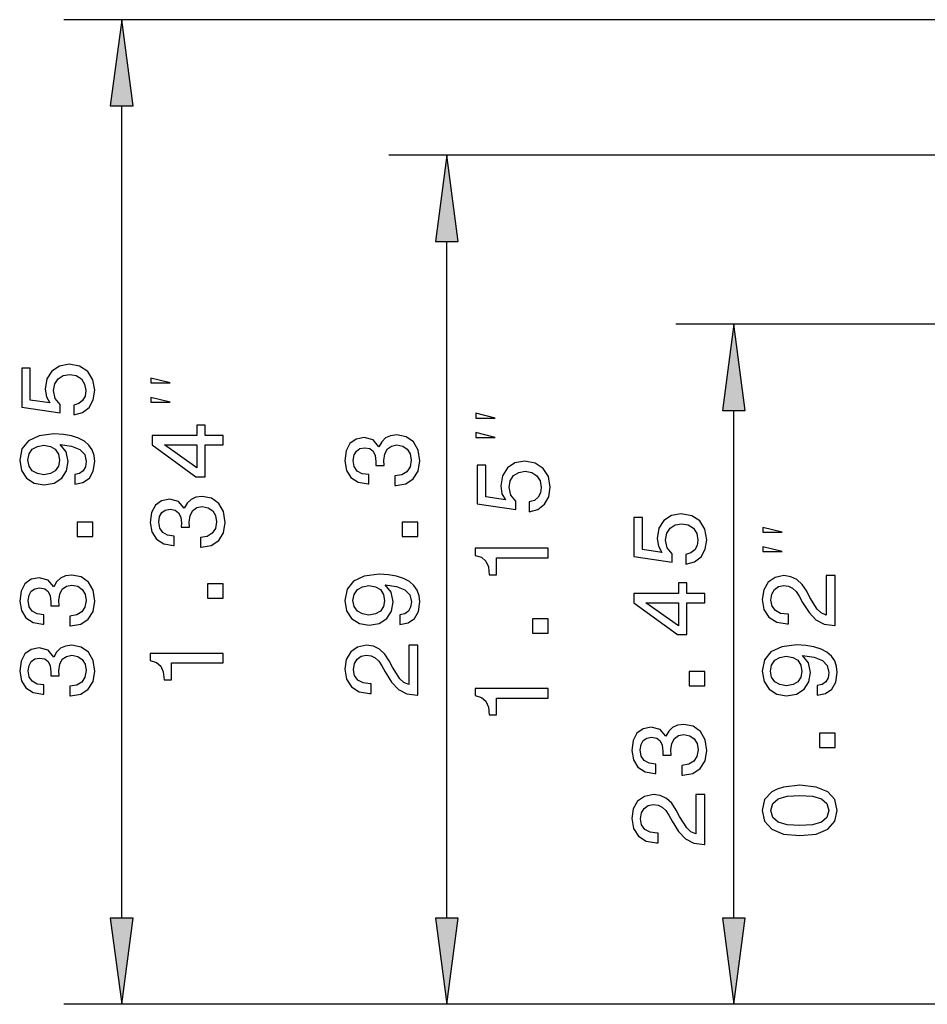
# Model space of a CAD drawing. Extents: x 0 to 594, y 0 to 420.
# Drawn here: x 286 to 318, y 236 to 270 of the extents above; entities that cross this region are included whole.
import ezdxf

# ---------------------------------------------------------------- set-up
doc = ezdxf.new("R2010")
doc.units = 0

msp = doc.modelspace()

# ---------------------------------------------------------------- linework, layer by layer
at = {"color": 7, "lineweight": 25}
for p, q in [((381.334, 269.708), (287.837, 269.708)), ((289.837, 238.729), (289.837, 266.734)), ((361.688, 265.033), (299.048, 265.033)), ((301.048, 238.729), (301.048, 262.059)), ((395.709, 259.208), (308.946, 259.208)), ((310.946, 238.729), (310.946, 256.234)), ((349.479, 235.754), (287.837, 235.754)), ((349.479, 235.754), (299.048, 235.754)), ((349.479, 235.754), (308.946, 235.754))]:
    msp.add_line(p, q, dxfattribs=at)
for points in [[(290.229, 266.734), (289.837, 269.708), (289.445, 266.734)], [(301.44, 262.059), (301.048, 265.033), (300.656, 262.059)], [(311.338, 256.234), (310.946, 259.208), (310.554, 256.234)], [(288.185, 256.08), (288.48, 256.16), (288.711, 256.336), (288.855, 256.596), (288.909, 256.927), (288.844, 257.291), (288.668, 257.575), (288.387, 257.755), (288.027, 257.824), (287.691, 257.763), (287.429, 257.59), (287.259, 257.32), (287.198, 256.97), (287.241, 256.7), (287.36, 256.491), (286.686, 256.592), (286.686, 257.687), (286.391, 257.687), (286.391, 256.351), (287.717, 256.152), (287.717, 256.441), (287.547, 256.65), (287.486, 256.916), (287.526, 257.147), (287.641, 257.323), (287.818, 257.435), (288.045, 257.474), (288.271, 257.435), (288.448, 257.32), (288.56, 257.143), (288.599, 256.916), (288.574, 256.725), (288.491, 256.577), (288.362, 256.469), (288.185, 256.415)], [(291.504, 257.182), (290.837, 257.349), (290.837, 257.182)], [(291.504, 256.515), (290.837, 256.682), (290.837, 256.515)], [(302.715, 255.97), (302.048, 256.137), (302.048, 255.97)], [(293.337, 255.046), (293.337, 255.37), (292.717, 255.37), (292.717, 255.727), (292.429, 255.727), (292.429, 255.37), (290.891, 255.37), (290.891, 255.042), (292.4, 253.947), (292.717, 253.947), (292.717, 255.046)], [(288.217, 253.691), (288.502, 253.745), (288.722, 253.9), (288.859, 254.145), (288.909, 254.469), (288.884, 254.681), (288.819, 254.872), (288.707, 255.034), (288.549, 255.171), (288.351, 255.279), (288.106, 255.358), (287.825, 255.405), (287.501, 255.423), (286.993, 255.362), (286.622, 255.186), (286.398, 254.905), (286.319, 254.519), (286.384, 254.166), (286.557, 253.9), (286.823, 253.727), (287.158, 253.669), (287.504, 253.727), (287.767, 253.896), (287.933, 254.148), (287.987, 254.469), (287.918, 254.807), (287.71, 255.063), (288.109, 255.005), (288.394, 254.89), (288.563, 254.714), (288.617, 254.472), (288.592, 254.285), (288.513, 254.148), (288.387, 254.058), (288.217, 254.022)], [(299.263, 253.645), (299.288, 253.645), (299.634, 253.702), (299.893, 253.872), (300.059, 254.138), (300.12, 254.491), (300.059, 254.866), (299.9, 255.147), (299.648, 255.327), (299.324, 255.392), (299.111, 255.363), (298.938, 255.284), (298.805, 255.154), (298.708, 254.981), (298.513, 255.215), (298.204, 255.298), (297.923, 255.244), (297.71, 255.089), (297.577, 254.837), (297.53, 254.491), (297.588, 254.167), (297.746, 253.918), (297.998, 253.756), (298.333, 253.702), (298.359, 253.702), (298.359, 254.023), (298.128, 254.052), (297.962, 254.145), (297.861, 254.297), (297.825, 254.509), (297.854, 254.697), (297.93, 254.833), (298.052, 254.916), (298.218, 254.949), (298.395, 254.916), (298.513, 254.83), (298.585, 254.679), (298.607, 254.473), (298.603, 254.333), (298.888, 254.333), (298.881, 254.509), (298.913, 254.736), (299, 254.905), (299.14, 255.006), (299.324, 255.042), (299.533, 255.003), (299.688, 254.898), (299.785, 254.733), (299.817, 254.513), (299.781, 254.286), (299.673, 254.12), (299.5, 254.016), (299.263, 253.976)], [(302.715, 255.303), (302.048, 255.47), (302.048, 255.303)], [(287.155, 254.018), (286.931, 254.054), (286.755, 254.155), (286.643, 254.314), (286.604, 254.519), (286.643, 254.732), (286.755, 254.894), (286.928, 254.995), (287.151, 255.034), (287.378, 254.995), (287.547, 254.894), (287.652, 254.728), (287.688, 254.508), (287.652, 254.31), (287.547, 254.155), (287.382, 254.054)], [(292.429, 254.25), (291.309, 255.046), (292.429, 255.046)], [(303.896, 252.742), (304.191, 252.822), (304.422, 252.998), (304.566, 253.258), (304.62, 253.589), (304.555, 253.953), (304.379, 254.237), (304.098, 254.417), (303.737, 254.486), (303.402, 254.425), (303.139, 254.252), (302.97, 253.982), (302.909, 253.632), (302.952, 253.362), (303.071, 253.153), (302.397, 253.254), (302.397, 254.349), (302.102, 254.349), (302.102, 253.013), (303.428, 252.814), (303.428, 253.103), (303.258, 253.312), (303.197, 253.578), (303.237, 253.809), (303.352, 253.985), (303.529, 254.097), (303.755, 254.137), (303.982, 254.097), (304.159, 253.982), (304.271, 253.805), (304.31, 253.578), (304.285, 253.387), (304.202, 253.24), (304.073, 253.131), (303.896, 253.077)], [(292.552, 251.521), (292.577, 251.521), (292.923, 251.579), (293.182, 251.748), (293.348, 252.015), (293.409, 252.368), (293.348, 252.743), (293.189, 253.024), (292.937, 253.204), (292.613, 253.269), (292.4, 253.24), (292.228, 253.16), (292.094, 253.031), (291.997, 252.858), (291.802, 253.092), (291.493, 253.175), (291.212, 253.121), (290.999, 252.966), (290.866, 252.714), (290.819, 252.368), (290.877, 252.044), (291.035, 251.795), (291.287, 251.633), (291.622, 251.579), (291.648, 251.579), (291.648, 251.9), (291.417, 251.928), (291.251, 252.022), (291.15, 252.173), (291.114, 252.386), (291.143, 252.573), (291.219, 252.71), (291.341, 252.793), (291.507, 252.825), (291.684, 252.793), (291.802, 252.707), (291.875, 252.555), (291.896, 252.35), (291.893, 252.209), (292.177, 252.209), (292.17, 252.386), (292.202, 252.613), (292.289, 252.782), (292.429, 252.883), (292.613, 252.919), (292.822, 252.879), (292.977, 252.775), (293.074, 252.609), (293.107, 252.39), (293.07, 252.163), (292.962, 251.997), (292.789, 251.892), (292.552, 251.853)], [(309.294, 250.929), (309.589, 251.009), (309.82, 251.185), (309.964, 251.445), (310.018, 251.776), (309.953, 252.14), (309.777, 252.424), (309.496, 252.604), (309.135, 252.673), (308.8, 252.612), (308.537, 252.439), (308.368, 252.169), (308.307, 251.819), (308.35, 251.549), (308.469, 251.34), (307.795, 251.441), (307.795, 252.536), (307.5, 252.536), (307.5, 251.2), (308.826, 251.001), (308.826, 251.29), (308.656, 251.499), (308.595, 251.765), (308.635, 251.996), (308.75, 252.172), (308.927, 252.284), (309.153, 252.323), (309.38, 252.284), (309.557, 252.169), (309.669, 251.992), (309.708, 251.765), (309.683, 251.574), (309.6, 251.426), (309.47, 251.318), (309.294, 251.264)], [(288.837, 251.888), (288.837, 252.385), (288.3, 252.385), (288.3, 251.888)], [(300.048, 251.885), (300.048, 252.382), (299.511, 252.382), (299.511, 251.885)], [(312.613, 252.031), (311.946, 252.198), (311.946, 252.031)], [(304.548, 251.152), (304.548, 251.48), (302.03, 251.48), (302.03, 251.235), (302.25, 251.17), (302.397, 251.041), (302.484, 250.843), (302.513, 250.569), (302.768, 250.569), (302.768, 251.152)], [(312.613, 251.364), (311.946, 251.531), (311.946, 251.364)], [(299.428, 248.851), (299.713, 248.905), (299.933, 249.06), (300.07, 249.305), (300.12, 249.629), (300.095, 249.841), (300.03, 250.032), (299.918, 250.194), (299.76, 250.331), (299.562, 250.439), (299.317, 250.519), (299.036, 250.565), (298.712, 250.583), (298.204, 250.522), (297.833, 250.346), (297.609, 250.065), (297.53, 249.679), (297.595, 249.326), (297.768, 249.06), (298.034, 248.887), (298.369, 248.829), (298.715, 248.887), (298.978, 249.056), (299.144, 249.308), (299.198, 249.629), (299.129, 249.967), (298.92, 250.223), (299.32, 250.166), (299.605, 250.05), (299.774, 249.874), (299.828, 249.632), (299.803, 249.445), (299.724, 249.308), (299.598, 249.218), (299.428, 249.182)], [(288.052, 248.81), (288.077, 248.81), (288.423, 248.868), (288.682, 249.037), (288.848, 249.304), (288.909, 249.657), (288.848, 250.031), (288.689, 250.312), (288.437, 250.492), (288.113, 250.557), (287.9, 250.529), (287.728, 250.449), (287.594, 250.32), (287.497, 250.147), (287.302, 250.381), (286.993, 250.464), (286.712, 250.41), (286.499, 250.255), (286.366, 250.003), (286.319, 249.657), (286.377, 249.333), (286.535, 249.084), (286.787, 248.922), (287.122, 248.868), (287.148, 248.868), (287.148, 249.188), (286.917, 249.217), (286.751, 249.311), (286.65, 249.462), (286.614, 249.675), (286.643, 249.862), (286.719, 249.999), (286.841, 250.082), (287.007, 250.114), (287.184, 250.082), (287.302, 249.995), (287.375, 249.844), (287.396, 249.639), (287.393, 249.498), (287.677, 249.498), (287.67, 249.675), (287.702, 249.902), (287.789, 250.071), (287.929, 250.172), (288.113, 250.208), (288.322, 250.168), (288.477, 250.064), (288.574, 249.898), (288.607, 249.678), (288.57, 249.451), (288.462, 249.286), (288.289, 249.181), (288.052, 249.142)], [(293.337, 249.762), (293.337, 250.259), (292.8, 250.259), (292.8, 249.762)], [(309.946, 249.602), (309.946, 249.926), (309.326, 249.926), (309.326, 250.283), (309.038, 250.283), (309.038, 249.926), (307.5, 249.926), (307.5, 249.599), (309.009, 248.504), (309.326, 248.504), (309.326, 249.602)], [(314.446, 248.818), (314.446, 250.536), (314.136, 250.536), (314.136, 249.178), (313.967, 249.254), (313.826, 249.383), (313.571, 249.783), (313.463, 249.996), (313.308, 250.234), (313.128, 250.403), (312.915, 250.5), (312.674, 250.536), (312.371, 250.475), (312.133, 250.306), (311.982, 250.046), (311.928, 249.711), (311.989, 249.365), (312.159, 249.102), (312.429, 248.933), (312.785, 248.875), (312.836, 248.875), (312.836, 249.203), (312.807, 249.203), (312.562, 249.236), (312.382, 249.333), (312.267, 249.488), (312.227, 249.693), (312.263, 249.902), (312.353, 250.057), (312.494, 250.158), (312.67, 250.194), (312.836, 250.169), (312.976, 250.1), (313.099, 249.985), (313.207, 249.826), (313.322, 249.614), (313.545, 249.261), (313.783, 249.012), (314.071, 248.865), (314.435, 248.818)], [(298.366, 249.179), (298.142, 249.215), (297.966, 249.315), (297.854, 249.474), (297.815, 249.679), (297.854, 249.892), (297.966, 250.054), (298.139, 250.155), (298.362, 250.194), (298.589, 250.155), (298.758, 250.054), (298.863, 249.888), (298.899, 249.668), (298.863, 249.47), (298.758, 249.315), (298.593, 249.215)], [(309.038, 248.806), (307.918, 249.602), (309.038, 249.602)], [(304.548, 248.55), (304.548, 249.047), (304.011, 249.047), (304.011, 248.55)], [(288.052, 246.392), (288.077, 246.392), (288.423, 246.449), (288.682, 246.619), (288.848, 246.885), (288.909, 247.238), (288.848, 247.613), (288.689, 247.894), (288.437, 248.074), (288.113, 248.139), (287.9, 248.11), (287.728, 248.031), (287.594, 247.901), (287.497, 247.728), (287.302, 247.962), (286.993, 248.045), (286.712, 247.991), (286.499, 247.836), (286.366, 247.584), (286.319, 247.238), (286.377, 246.914), (286.535, 246.665), (286.787, 246.503), (287.122, 246.449), (287.148, 246.449), (287.148, 246.77), (286.917, 246.799), (286.751, 246.892), (286.65, 247.044), (286.614, 247.256), (286.643, 247.443), (286.719, 247.58), (286.841, 247.663), (287.007, 247.696), (287.184, 247.663), (287.302, 247.577), (287.375, 247.425), (287.396, 247.22), (287.393, 247.08), (287.677, 247.08), (287.67, 247.256), (287.702, 247.483), (287.789, 247.652), (287.929, 247.753), (288.113, 247.789), (288.322, 247.75), (288.477, 247.645), (288.574, 247.48), (288.607, 247.26), (288.57, 247.033), (288.462, 246.867), (288.289, 246.763), (288.052, 246.723)], [(300.048, 246.418), (300.048, 248.136), (299.738, 248.136), (299.738, 246.778), (299.569, 246.854), (299.428, 246.983), (299.173, 247.383), (299.065, 247.596), (298.91, 247.833), (298.73, 248.003), (298.517, 248.1), (298.276, 248.136), (297.973, 248.075), (297.735, 247.905), (297.584, 247.646), (297.53, 247.311), (297.591, 246.965), (297.761, 246.702), (298.031, 246.533), (298.387, 246.475), (298.438, 246.475), (298.438, 246.803), (298.409, 246.803), (298.164, 246.836), (297.984, 246.933), (297.869, 247.088), (297.829, 247.293), (297.865, 247.502), (297.955, 247.657), (298.096, 247.758), (298.272, 247.794), (298.438, 247.769), (298.578, 247.7), (298.701, 247.585), (298.809, 247.426), (298.924, 247.214), (299.147, 246.861), (299.385, 246.612), (299.673, 246.465), (300.037, 246.418)], [(313.826, 246.414), (314.111, 246.468), (314.331, 246.623), (314.468, 246.868), (314.518, 247.192), (314.493, 247.404), (314.428, 247.595), (314.316, 247.757), (314.158, 247.894), (313.96, 248.002), (313.715, 248.082), (313.434, 248.128), (313.11, 248.146), (312.602, 248.085), (312.231, 247.909), (312.007, 247.628), (311.928, 247.242), (311.993, 246.889), (312.166, 246.623), (312.432, 246.45), (312.767, 246.392), (313.113, 246.45), (313.376, 246.619), (313.542, 246.871), (313.596, 247.192), (313.527, 247.53), (313.318, 247.786), (313.718, 247.728), (314.003, 247.613), (314.172, 247.437), (314.226, 247.195), (314.201, 247.008), (314.122, 246.871), (313.996, 246.781), (313.826, 246.745)], [(293.337, 247.527), (293.337, 247.855), (290.819, 247.855), (290.819, 247.61), (291.039, 247.545), (291.186, 247.416), (291.273, 247.217), (291.302, 246.944), (291.557, 246.944), (291.557, 247.527)], [(312.764, 246.741), (312.54, 246.777), (312.364, 246.878), (312.252, 247.037), (312.213, 247.242), (312.252, 247.455), (312.364, 247.617), (312.537, 247.718), (312.76, 247.757), (312.987, 247.718), (313.156, 247.617), (313.261, 247.451), (313.297, 247.231), (313.261, 247.033), (313.156, 246.878), (312.991, 246.777)], [(309.946, 246.737), (309.946, 247.234), (309.409, 247.234), (309.409, 246.737)], [(304.548, 246.315), (304.548, 246.643), (302.03, 246.643), (302.03, 246.398), (302.25, 246.333), (302.397, 246.204), (302.484, 246.005), (302.513, 245.732), (302.768, 245.732), (302.768, 246.315)], [(309.161, 243.659), (309.186, 243.659), (309.532, 243.717), (309.791, 243.886), (309.957, 244.153), (310.018, 244.506), (309.957, 244.88), (309.798, 245.161), (309.546, 245.341), (309.222, 245.406), (309.009, 245.378), (308.836, 245.298), (308.703, 245.169), (308.606, 244.996), (308.411, 245.23), (308.102, 245.313), (307.821, 245.259), (307.608, 245.104), (307.475, 244.852), (307.428, 244.506), (307.486, 244.182), (307.644, 243.933), (307.896, 243.771), (308.231, 243.717), (308.257, 243.717), (308.257, 244.037), (308.026, 244.066), (307.86, 244.16), (307.759, 244.311), (307.723, 244.524), (307.752, 244.711), (307.828, 244.848), (307.95, 244.931), (308.116, 244.963), (308.293, 244.931), (308.411, 244.844), (308.483, 244.693), (308.505, 244.488), (308.501, 244.347), (308.786, 244.347), (308.779, 244.524), (308.811, 244.751), (308.898, 244.92), (309.038, 245.021), (309.222, 245.057), (309.431, 245.017), (309.586, 244.913), (309.683, 244.747), (309.715, 244.527), (309.679, 244.3), (309.571, 244.135), (309.398, 244.03), (309.161, 243.991)], [(314.446, 244.611), (314.446, 245.108), (313.909, 245.108), (313.909, 244.611)], [(313.225, 241.573), (313.79, 241.627), (314.194, 241.796), (314.439, 242.066), (314.518, 242.441), (314.439, 242.812), (314.194, 243.082), (313.79, 243.248), (313.225, 243.306), (312.663, 243.248), (312.44, 243.179), (312.256, 243.082), (312.011, 242.812), (311.928, 242.441), (312.011, 242.066), (312.259, 241.796), (312.663, 241.627)], [(309.946, 241.269), (309.946, 242.988), (309.636, 242.988), (309.636, 241.63), (309.467, 241.705), (309.326, 241.835), (309.071, 242.235), (308.963, 242.447), (308.808, 242.685), (308.628, 242.854), (308.415, 242.952), (308.174, 242.988), (307.871, 242.926), (307.633, 242.757), (307.482, 242.498), (307.428, 242.163), (307.489, 241.817), (307.659, 241.554), (307.929, 241.385), (308.285, 241.327), (308.336, 241.327), (308.336, 241.655), (308.307, 241.655), (308.062, 241.687), (307.882, 241.785), (307.767, 241.939), (307.727, 242.145), (307.763, 242.354), (307.853, 242.509), (307.994, 242.609), (308.17, 242.646), (308.336, 242.62), (308.476, 242.552), (308.599, 242.437), (308.707, 242.278), (308.822, 242.066), (309.045, 241.713), (309.283, 241.464), (309.571, 241.316), (309.935, 241.269)], [(313.225, 241.919), (312.789, 241.948), (312.476, 242.038), (312.292, 242.2), (312.227, 242.441), (312.292, 242.679), (312.476, 242.841), (312.789, 242.931), (313.225, 242.96), (313.664, 242.931), (313.978, 242.841), (314.161, 242.679), (314.223, 242.441), (314.161, 242.2), (313.978, 242.038), (313.664, 241.948)], [(289.445, 238.729), (289.837, 235.754), (290.229, 238.729)], [(300.656, 238.729), (301.048, 235.754), (301.44, 238.729)], [(310.554, 238.729), (310.946, 235.754), (311.338, 238.729)]]:
    msp.add_lwpolyline(points, close=True, dxfattribs=at)
for points in [[(290.229, 266.734), (289.837, 269.708), (290.229, 266.734), (289.445, 266.734)], [(301.44, 262.059), (301.048, 265.033), (301.44, 262.059), (300.656, 262.059)], [(311.338, 256.234), (310.946, 259.208), (311.338, 256.234), (310.554, 256.234)], [(289.445, 238.729), (289.837, 235.754), (289.445, 238.729), (290.229, 238.729)], [(300.656, 238.729), (301.048, 235.754), (300.656, 238.729), (301.44, 238.729)], [(310.554, 238.729), (310.946, 235.754), (310.554, 238.729), (311.338, 238.729)]]:
    msp.add_solid(points, dxfattribs=at)

doc.saveas('drawing.dxf')
